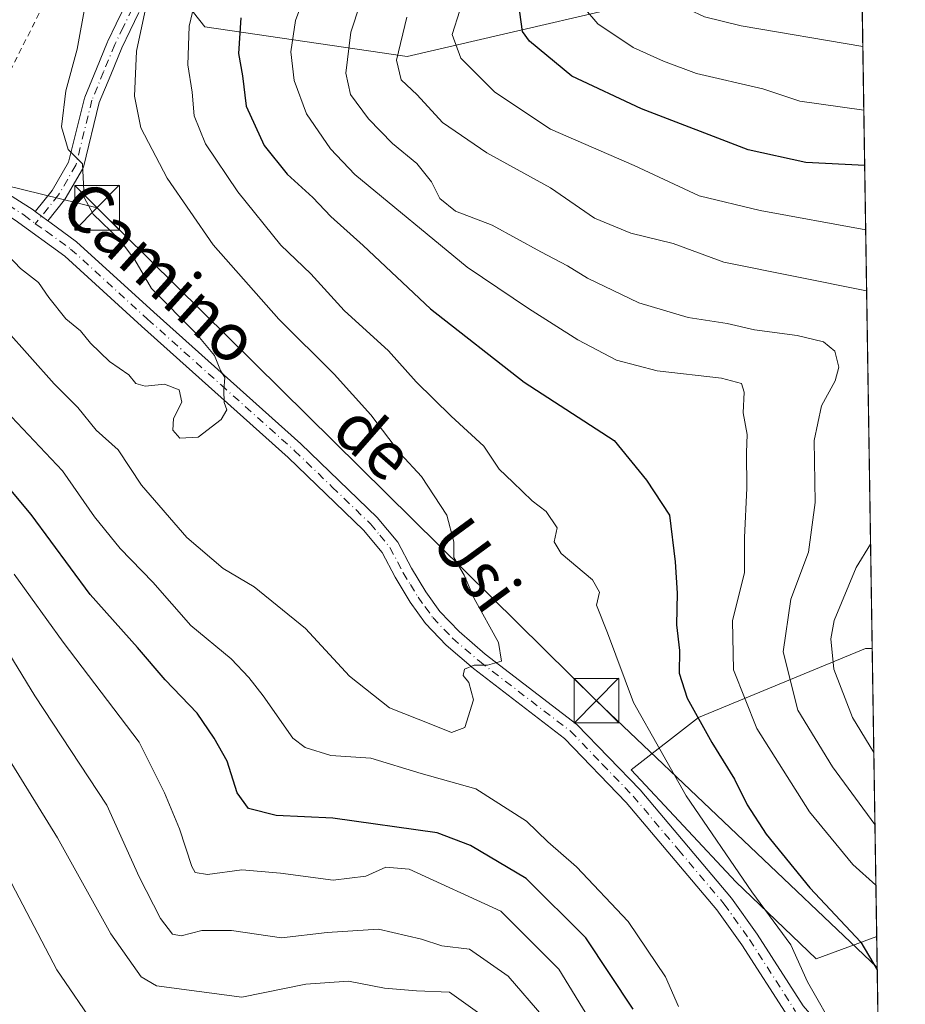
# Model space of a CAD drawing. Units: metres. Extents: x 603688 to 607133, y 4752349 to 4754714.
# Drawn here: x 606975 to 607124, y 4752698 to 4752863 of the extents above; entities that cross this region are included whole.
import ezdxf
from ezdxf.enums import TextEntityAlignment as Align

# ---------------------------------------------------------------- set-up
doc = ezdxf.new("R2010")
doc.units = ezdxf.units.M
doc.header["$MEASUREMENT"] = 0
doc.linetypes.add('DGN Style 2', pattern=[1.6480167562047852, 0.988810053722871, -0.6592067024819142])
doc.linetypes.add('DGN Style 4', pattern=[2.6384748266838614, 1.318413404963828, -0.6592067024819142, 0.001648016756204785, -0.6592067024819142])
for name, color, linetype, lineweight in [('Alambrada', 7, 'DGN Style 2', 0), ('Arbolado forestal CxS', 92, 'Continuous', 0), ('Camino Cxs', 7, 'Continuous', 0), ('Camino eje', 30, 'DGN Style 4', 13), ('Comarca CxS', 21, 'Continuous', 0), ('Comunidad Autónoma CxS', 142, 'Continuous', 0), ('Curva de nivel maestra', 30, 'Continuous', 30), ('Curva de nivel normal', 30, 'Continuous', 0), ('Municipio CxS', 4, 'Continuous', 0), ('Pastizal CxS', 92, 'Continuous', 0), ('Provincia CxS', 1, 'Continuous', 0), ('Tendido', 6, 'Continuous', 0), ('Texto cartográfico', 7, 'Continuous', 0), ('Torre de tendido puntual', 7, 'Continuous', 0)]:
    doc.layers.add(name, color=color, linetype=linetype, lineweight=lineweight)
doc.styles.add('Style-Arial', font='txt')

# ---------------------------------------------------------------- blocks, each defined once
blk = doc.blocks.new('*U10')
at = {"layer": 'Arbolado forestal CxS', "color": 92, "linetype": 'Continuous', "lineweight": 0}
blk.add_polyline3d([(607092.0012999997, 4752869.2893, 637.7909000000072), (607040.1948999995, 4752857.226700001, 615.2338000000018), (607006.1574999997, 4752862.251900001, 595.7593999999954), (606987.3147, 4752886.115900001, 584.658500000005), (607066.8088999996, 4752931.1623, 608.3022000000057), (607111.2965000002, 4752962.3027, 617.2574000000022), (607115.1930000001, 4752968.570800001, 617.6925000000047), (607116.5427999999, 4752882.073899999, 646.0044000000053), (607116.5409000004, 4752882.072899999, 646.0035000000062)], close=True, dxfattribs=at)
blk = doc.blocks.new('5TTEND')
at = {"layer": 'Provincia CxS', "color": 7, "linetype": 'Continuous', "lineweight": 0}
for p, q in [((-0.375, 0.3754), (0.375, -0.3746)), ((0.3720000000000001, 0.3784000000000001), (-0.3720000000000001, -0.3776))]:
    blk.add_line(p, q, dxfattribs=at)
at = {"layer": 'Provincia CxS', "color": 7, "linetype": 'Continuous', "lineweight": 0, "flags": 128}
blk.add_lwpolyline([(-0.375, -0.3746), (0.375, -0.3746), (0.375, 0.3754), (-0.375, 0.3754), (-0.3720000000000001, -0.3776)], dxfattribs=at)

msp = doc.modelspace()

# ---------------------------------------------------------------- linework, layer by layer
at = {"layer": 'Alambrada', "color": 7, "linetype": 'DGN Style 2', "lineweight": 0}
msp.add_polyline3d([(606954.0301000001, 4752848.2401, 589.0500999999931), (606971.9200999998, 4752851.850099999, 585.8785999999964), (606985.0100999996, 4752877.880100001, 593.138300000006), (606977.6501000002, 4752901.7301, 583.327900000004), (606959.2301000003, 4752960.600099999, 585.7407999999997), (606949.5500999996, 4752955.300100001, 584.4428000000044)], dxfattribs=at)
at = {"layer": 'Arbolado forestal CxS', "color": 92, "linetype": 'Continuous', "lineweight": 0, "extrusion": (0.00343705192404186, -0.2201870125340661, 0.9754516216529626), "elevation": -1043806.067940127, "flags": 128}
msp.add_lwpolyline([(681224.5882468215, 4626540.918392383), (681224.5882468215, 4626413.329225242)], dxfattribs=at)
at = {"layer": 'Arbolado forestal CxS', "color": 92, "linetype": 'Continuous', "lineweight": 0, "extrusion": (0.0031036515354245, -0.1989809131371611, 0.9799984507917593), "elevation": -943224.3801053588, "flags": 128}
msp.add_lwpolyline([(681167.8831726218, 4647921.727873388), (681167.8831726218, 4647906.463441742)], dxfattribs=at)
at = {"layer": 'Arbolado forestal CxS', "color": 92, "linetype": 'Continuous', "lineweight": 0}
for points in [[(606987.3147, 4752886.115900001, 584.658500000005), (607006.1574999997, 4752862.251900001, 595.7593999999954), (607040.1948999995, 4752857.226700001, 615.2338000000018), (607092.0012999997, 4752869.2893, 637.7909000000072)], [(606987.3147, 4752886.115900001, 584.658500000005), (607006.1574999997, 4752862.251900001, 595.7593999999954), (607040.1948999995, 4752857.226700001, 615.2338000000018), (607092.0012999997, 4752869.2893, 637.7909000000072), (607116.5409000004, 4752882.072899999, 646.0035000000062), (607116.5427999999, 4752882.073899999, 646.0044000000053)], [(607116.5427999999, 4752882.073899999, 646.0044000000053), (607118.4846000001, 4752757.6315, 617.9070999999967), (607117.3717, 4752757.588300001, 617.4377999999997), (607089.2326999997, 4752745.9659, 600.1634999999952), (607077.9263000004, 4752737.172900001, 592.0562999999966), (607095.5126999998, 4752718.333100001, 594.738200000007), (607109.0664999997, 4752705.3915, 597.0188000000053), (607119.2412999999, 4752709.140000001, 601.7743000000046), (607119.4744999995, 4752694.182700001, 598.7366000000038)], [(607118.4846000001, 4752757.6315, 617.9070999999967), (607117.3717, 4752757.588300001, 617.4377999999997), (607089.2326999997, 4752745.9659, 600.1634999999952), (607077.9263000004, 4752737.172900001, 592.0562999999966), (607095.5126999998, 4752718.333100001, 594.738200000007), (607109.0664999997, 4752705.3915, 597.0188000000053), (607119.2412999999, 4752709.140000001, 601.7743000000046)]]:
    msp.add_polyline3d(points, dxfattribs=at)
at = {"layer": 'Camino Cxs', "color": 7, "linetype": 'Continuous', "lineweight": 0, "extrusion": (0.5902753698160406, 0.8072013780662565, 0.0009607478717295195), "elevation": 4194776.352728165, "flags": 128}
msp.add_lwpolyline([(2315527.049727505, -3445.052743219938), (2315525.752995122, -3444.83294311849), (2315524.451601627, -3444.67934304761)], dxfattribs=at)
msp.add_lwpolyline([(2315527.049727505, -3445.052743219938), (2315525.752995122, -3444.83294311849), (2315524.451601627, -3444.67934304761)], dxfattribs=at)
at = {"layer": 'Camino Cxs', "color": 7, "linetype": 'Continuous', "lineweight": 0}
for points in [[(606852.7950999998, 4752957.3651, 576.2522000000026), (606852.8233000003, 4752954.587900001, 576.4189000000042), (606855.6601, 4752950.7301, 576.7906999999977), (606872.1201, 4752932.630100001, 577.0755000000064), (606879.3101000005, 4752927.710100001, 577.6842999999935), (606881.9600999998, 4752925.2301, 577.337400000004), (606894.1201, 4752913.8201, 580.4777000000031), (606908.2702000003, 4752899.8101, 583.0390000000043), (606923.3000999996, 4752885.210100001, 583.3338999999978), (606926.6801000005, 4752881.200099999, 584.7676999999967), (606936.8300999999, 4752866.860099999, 586.281799999997), (606943.9501, 4752857.4901, 586.3552999999956), (606955.1201, 4752843.6801, 588.2005000000064), (606959.1002000002, 4752841.3301, 588.1279000000068), (606967.2500999998, 4752837.800100001, 584.8117000000057), (606977.2600999996, 4752831.4101, 585.015400000004), (606977.6284999996, 4752831.140699999, 585.071299999996)], [(607104.3101000005, 4752695.590100001, 596.7553999999947), (607096.5202000003, 4752707.7501, 595.4700000000012), (607092.3202000001, 4752713.620100001, 594.9541999999929), (607077.0900999998, 4752731.690099999, 594.4235999999946), (607066.6901000004, 4752742.4801, 593.9891999999963), (607051.3800999997, 4752754.220100001, 593.8687999999966), (607046.7801000001, 4752758.1801, 593.0026000000071), (607043.3102000002, 4752761.8101, 591.8963999999978), (607040.7401999999, 4752765.380100001, 591.4205999999976), (607038.1801000005, 4752769.590100001, 590.7635000000009), (607036.0100999996, 4752773.7401, 590.3833000000013), (607032.8801999995, 4752777.520099999, 589.6760000000068), (607020.2001, 4752789.7401, 587.5673999999999), (606995.4901000002, 4752811.870100001, 585.8043000000034), (606982.5900999998, 4752823.620100001, 587.3717999999935), (606974.2600999996, 4752829.710100001, 584.997000000003), (606965.7801000001, 4752835.0001, 586.4324999999953), (606957.6700999998, 4752838.520099999, 589.4285999999993), (606953.1101000002, 4752841.210100001, 588.2354999999952), (606949.7600999996, 4752844.920100001, 589.2713999999978), (606941.4501, 4752855.5601, 587.217499999999), (606934.2901, 4752864.9901, 588.011799999993)], [(607104.3101000005, 4752695.590100001, 596.7553999999947), (607096.5202000003, 4752707.7501, 595.4700000000012), (607092.3202000001, 4752713.620100001, 594.9541999999929), (607077.0900999998, 4752731.690099999, 594.4235999999946), (607066.6901000004, 4752742.4801, 593.9891999999963), (607051.3800999997, 4752754.220100001, 593.8687999999966), (607046.7801000001, 4752758.1801, 593.0026000000071), (607043.3102000002, 4752761.8101, 591.8963999999978), (607040.7401999999, 4752765.380100001, 591.4205999999976), (607038.1801000005, 4752769.590100001, 590.7635000000009), (607036.0100999996, 4752773.7401, 590.3833000000013), (607032.8801999995, 4752777.520099999, 589.6760000000068), (607020.2001, 4752789.7401, 587.5673999999999), (606995.4901000002, 4752811.870100001, 585.8043000000034), (606982.5900999998, 4752823.620100001, 587.3717999999935), (606974.2600999996, 4752829.710100001, 584.997000000003), (606965.7801000001, 4752835.0001, 586.4324999999953), (606957.6700999998, 4752838.520099999, 589.4285999999993), (606953.1101000002, 4752841.210100001, 588.2354999999952), (606949.7600999996, 4752844.920100001, 589.2713999999978), (606941.4501, 4752855.5601, 587.217499999999), (606934.2901, 4752864.9901, 588.011799999993)], [(606995.0844999999, 4752864.641100001, 591.3926000000065), (606993.6140999999, 4752861.6217, 589.898199999996), (606992.1971000005, 4752858.703299999, 589.351999999999), (606990.3273, 4752854.160700001, 588.8666999999987), (606988.4140999997, 4752849.504899999, 587.9235999999946), (606985.7273000004, 4752838.633300001, 587.5509000000021), (606985.6867000004, 4752838.500499999, 587.5654000000068), (606985.5899, 4752838.293099999, 587.6052000000054), (606982.6787, 4752833.291300001, 587.0384000000049), (606982.5669, 4752833.128900001, 586.9507000000012), (606979.7254999997, 4752829.606899999, 585.4446999999927), (606978.6750999996, 4752830.3751, 585.2911000000023), (606977.6284999996, 4752831.140699999, 585.071299999996), (606977.6633000001, 4752831.191299999, 585.0813999999956), (606980.4813000001, 4752834.6845, 588.1696999999986), (606983.2477000002, 4752839.437899999, 588.9706000000006), (606985.9130999995, 4752850.222100001, 588.104800000001), (606985.9534999998, 4752850.354699999, 588.1040999999968), (606985.9726999998, 4752850.404300001, 588.1027999999933), (606987.9228999997, 4752855.149700001, 588.1343999999954), (606989.8081, 4752859.729900001, 588.6995000000024), (606989.8406999996, 4752859.803099999, 588.7063999999956), (606991.2758999999, 4752862.7587, 589.0902999999962), (606992.7663000004, 4752865.819300001, 591.3359999999957)], [(606977.6284999996, 4752831.140699999, 585.071299999996), (606977.6633000001, 4752831.191299999, 585.0813999999956), (606980.4813000001, 4752834.6845, 588.1696999999986), (606983.2477000002, 4752839.437899999, 588.9706000000006), (606985.9130999995, 4752850.222100001, 588.104800000001), (606985.9534999998, 4752850.354699999, 588.1040999999968), (606985.9726999998, 4752850.404300001, 588.1027999999933), (606987.9228999997, 4752855.149700001, 588.1343999999954), (606989.8081, 4752859.729900001, 588.6995000000024), (606989.8406999996, 4752859.803099999, 588.7063999999956), (606991.2758999999, 4752862.7587, 589.0902999999962), (606992.7663000004, 4752865.819300001, 591.3359999999957)], [(606995.0844999999, 4752864.641100001, 591.3926000000065), (606993.6140999999, 4752861.6217, 589.898199999996), (606992.1971000005, 4752858.703299999, 589.351999999999), (606990.3273, 4752854.160700001, 588.8666999999987), (606988.4140999997, 4752849.504899999, 587.9235999999946), (606985.7273000004, 4752838.633300001, 587.5509000000021), (606985.6867000004, 4752838.500499999, 587.5654000000068), (606985.5899, 4752838.293099999, 587.6052000000054), (606982.6787, 4752833.291300001, 587.0384000000049), (606982.5669, 4752833.128900001, 586.9507000000012), (606979.7254999997, 4752829.606799999, 585.4446999999927)], [(606967.2500999998, 4752837.800100001, 584.8117000000057), (606977.2600999996, 4752831.4101, 585.015400000004), (606977.6284999996, 4752831.140699999, 585.071299999996), (606978.6750999996, 4752830.3751, 585.2911000000023), (606979.7254999997, 4752829.606899999, 585.4446999999927), (606980.0900999998, 4752829.340100001, 585.4823000000034), (606984.5900999998, 4752826.0601, 586), (606997.6002000002, 4752814.210100001, 587.7351999999955), (607022.3502000002, 4752792.050100001, 588.0620999999956), (607035.1901000004, 4752779.670100001, 589.2535999999964), (607038.6501000002, 4752775.5001, 589.3463999999949), (607040.9301000005, 4752771.140100001, 589.8773999999976), (607043.3601000002, 4752767.120100001, 589.2569999999978), (607045.7401000002, 4752763.8301, 590.0521000000008), (607048.9501, 4752760.470100001, 590.8197999999975), (607053.3701, 4752756.670100001, 591.2418000000034), (607068.8000999996, 4752744.840100001, 592.5369000000064), (607079.4301000005, 4752733.800100001, 593.4904999999999), (607094.8101000005, 4752715.5601, 594.6511000000028), (607099.1300999997, 4752709.520099999, 594.9771000000037), (607106.8400999998, 4752697.4801, 599.6407000000036)], [(606979.7254999997, 4752829.606799999, 585.4446999999927), (606980.0900999998, 4752829.340100001, 585.4823000000034), (606984.5900999998, 4752826.0601, 586), (606997.6002000002, 4752814.210100001, 587.7351999999955), (607022.3502000002, 4752792.050100001, 588.0620999999956), (607035.1901000004, 4752779.670100001, 589.2535999999964), (607038.6501000002, 4752775.5001, 589.3463999999949), (607040.9301000005, 4752771.140100001, 589.8773999999976), (607043.3601000002, 4752767.120100001, 589.2569999999978), (607045.7401000002, 4752763.8301, 590.0521000000008), (607048.9501, 4752760.470100001, 590.8197999999975), (607053.3701, 4752756.670100001, 591.2418000000034), (607068.8000999996, 4752744.840100001, 592.5369000000064), (607079.4301000005, 4752733.800100001, 593.4904999999999), (607094.8101000005, 4752715.5601, 594.6511000000028), (607099.1300999997, 4752709.520099999, 594.9771000000037), (607106.8400999998, 4752697.4801, 599.6407000000036), (607113.7600999996, 4752689.5001, 601.2602000000043), (607119.6177000003, 4752685.0219, 599.4734999999928)]]:
    msp.add_polyline3d(points, dxfattribs=at)
at = {"layer": 'Camino eje', "color": 30, "linetype": 'DGN Style 4', "lineweight": 13}
for points in [[(606889.2770999996, 4752916.204100001, 577.1389000000054), (606892.0151000004, 4752913.6351, 577.251099999994), (606893.0301000001, 4752912.6851, 578.0478000000003), (606907.1700999998, 4752898.6851, 581.4590999999928), (606914.6300999997, 4752891.4351, 580.4937999999966), (606922.1451000003, 4752884.1351, 582.5295999999944), (606923.8350999998, 4752882.130100001, 583.0388999999996), (606925.4351000005, 4752880.235099999, 583.7678000000016), (606930.5100999996, 4752873.065099999, 584.3255000000064), (606935.5601000005, 4752865.925100001, 587.0004999999946), (606939.1401000004, 4752861.210100001, 587.181899999996), (606942.7001, 4752856.5251, 586.1304999999993), (606946.8551000003, 4752851.2051, 587.2445000000008), (606952.4401000004, 4752844.300100001, 588.2002000000066), (606954.1151000002, 4752842.4451, 587.710500000001), (606958.3850999996, 4752839.925100001, 588.7035000000033), (606962.4401000004, 4752838.165100001, 587.3457000000053), (606966.5151000004, 4752836.4001, 585.4726999999984), (606970.7550999997, 4752833.755100001, 585.2969000000012), (606975.7600999996, 4752830.5601, 584.9256000000023), (606977.6447000002, 4752829.097899999, 585.0304999999935)], [(607013.5050999997, 4752907.095100001, 595.0662000000011), (607012.5900999998, 4752898.360099999, 598.6125000000029), (607012.1300999997, 4752895.8751, 602.1814000000013), (607011.6101000002, 4752893.030099999, 607.0347000000038), (607010.3601000002, 4752890.8551, 606.6263000000035), (607009.3051000005, 4752889.015100001, 605.7024999999994), (607000.2550999997, 4752876.255100001, 601.0760000000009), (606993.9351000005, 4752865.2501, 591.299199999994), (606992.4451000001, 4752862.190099999, 589.2255000000005), (606991.0100999996, 4752859.235099999, 589.0179999999964), (606989.1250999998, 4752854.655099999, 588.4949000000051), (606987.1750999996, 4752849.9101, 587.7179999999935), (606984.4650999998, 4752838.9451, 588.2532000000066), (606981.5551000005, 4752833.9451, 587.3907000000036), (606977.6447000002, 4752829.097899999, 585.0304999999935)], [(606977.6447000002, 4752829.097899999, 585.0304999999935), (606979.4801000003, 4752827.840100001, 585.2232999999978), (606981.7301000003, 4752826.200099999, 586.1579999999958), (606983.5900999998, 4752824.840100001, 586.4771000000037), (606996.5450999998, 4752813.040100001, 586.423299999995), (607008.9001000002, 4752801.975099999, 586.0822999999946), (607021.2751000002, 4752790.895099999, 587.6383999999962), (607027.6151000002, 4752784.7851, 588.1147999999957), (607034.0351, 4752778.595100001, 589.3013999999966), (607035.6001000004, 4752776.7051, 589.4612000000052), (607037.3300999999, 4752774.620100001, 589.1530999999959), (607039.5551000005, 4752770.3651, 590.1419000000024), (607040.7701000003, 4752768.3551, 590.002800000002), (607042.0500999996, 4752766.2501, 589.8889999999956), (607043.2401000002, 4752764.6051, 590.3255000000064), (607044.5251000002, 4752762.8201, 590.6150000000052), (607047.8651000002, 4752759.325099999, 591.6027000000031), (607052.3750999998, 4752755.4451, 592.2997000000032), (607067.7451, 4752743.6601, 593.1064999999944), (607073.0601000005, 4752738.140100001, 593.1334000000061), (607078.2600999996, 4752732.745100001, 593.6852999999974), (607085.8750999998, 4752723.710100001, 593.7623000000021), (607093.5651000004, 4752714.590100001, 594.6027000000031), (607097.8251, 4752708.6351, 594.7090999999928), (607105.5751, 4752696.5351, 597.8423000000039)]]:
    msp.add_polyline3d(points, dxfattribs=at)
at = {"layer": 'Comarca CxS', "color": 21, "linetype": 'Continuous', "lineweight": 0, "flags": 128}
msp.add_lwpolyline([(603932.1160783024, 4752351.948537548), (603723.2400007899, 4752348.739982442), (603721.2302040936, 4752481.661202126), (603699.2618441681, 4753934.574922985), (603688.2600007916, 4754662.199982417), (604487.8202351506, 4754674.481406734), (606064.5943643007, 4754698.701010589), (606644.5436952488, 4754707.609162231), (607087.9500008163, 4754714.419982417), (607100.479801272, 4753911.457612151), (607124.0500008166, 4752400.97998244), (605701.7815795443, 4752379.132451315)], close=True, dxfattribs=at)
at = {"layer": 'Comunidad Autónoma CxS', "color": 142, "linetype": 'Continuous', "lineweight": 0, "flags": 128}
msp.add_lwpolyline([(603932.1160783024, 4752351.948537548), (603723.2400007899, 4752348.739982442), (603721.2302040936, 4752481.661202126), (603699.2618441681, 4753934.574922985), (603688.2600007916, 4754662.199982417), (604487.8202351506, 4754674.481406734), (606064.5943643007, 4754698.701010589), (606644.5436952488, 4754707.609162231), (607087.9500008163, 4754714.419982417), (607100.479801272, 4753911.457612151), (607124.0500008166, 4752400.97998244), (605701.7815795443, 4752379.132451315)], close=True, dxfattribs=at)
at = {"layer": 'Curva de nivel maestra', "color": 30, "linetype": 'Continuous', "lineweight": 30, "flags": 128}
for points, elevation in [([(607117.2167999997, 4752838.8804), (607107.3200000003, 4752839.4101), (607097.5800000001, 4752841.550100001), (607079.6799999997, 4752848.460100001), (607067.9400000004, 4752853.940099999), (607060.7999999998, 4752859.8201), (607059.6500000004, 4752861.470100001), (607059.1699999999, 4752864.720100001), (607061.6399999997, 4752871.420100001), (607067.0099999999, 4752879.9301), (607072.8200000003, 4752890.2601), (607077.5499999998, 4752896.7601), (607081.9699999997, 4752900.890100001), (607089.3600000005, 4752909.850099999), (607102.2599999999, 4752929.280099999), (607109.7599999999, 4752941.1501), (607115.5083999997, 4752948.362199999)], 625), ([(607012.2100000001, 4752863.7401), (607011.8399999999, 4752857.770099999), (607012.5, 4752853.9801), (607013.1399999997, 4752848.860099999), (607016.1399999997, 4752842.290100001), (607020.0300000003, 4752837.440099999), (607024.3700000001, 4752833.4901), (607027.3499999996, 4752830.340100001), (607032.7999999998, 4752825.4301), (607044.1299999999, 4752814.770099999), (607059.9299999997, 4752802.4301), (607075.04, 4752792.620100001), (607080.5099999999, 4752785.920100001), (607084.3600000005, 4752780.0601), (607085.3099999996, 4752772.190099999), (607085.6799999997, 4752766.9301), (607085.5599999996, 4752761.590100001), (607086.0499999998, 4752757.2601), (607085.9800000006, 4752753.4301), (607087.3399999999, 4752749.270099999), (607091.4900000002, 4752741.770099999), (607095.2800000003, 4752735.630100001), (607097.4199999999, 4752731.290100001), (607100.6600000003, 4752726.350099999), (607108.0099999999, 4752717.300100001), (607116.54, 4752708.190099999), (607119.3289000001, 4752703.529200001)], 600), ([(607078.2800000003, 4752696.9001), (607070.3099999996, 4752708.9301), (607060.2599999999, 4752718.880100001), (607050.9000000004, 4752724.460100001), (607045.2699999996, 4752726.5601), (607027.7300000006, 4752729.030099999), (607018.1900000004, 4752729.470100001), (607013.5, 4752730.6601), (607011.5999999996, 4752733.3201), (607009.9500000002, 4752738.6601), (607007.7199999997, 4752742.5101), (607004.8600000005, 4752746.720100001), (606999.5199999996, 4752752.3201), (606994.8399999999, 4752757.800100001), (606986.8600000005, 4752766.6801), (606976.9400000004, 4752780.130100001), (606970.9699999997, 4752787.290100001)], 600.0000000000001)]:
    msp.add_lwpolyline(points, dxfattribs=dict(at, elevation=elevation))
at = {"layer": 'Curva de nivel normal', "color": 30, "linetype": 'Continuous', "lineweight": 0, "flags": 128}
for points, elevation in [([(607115.307, 4752961.269400001), (607105.4299999997, 4752948.460000001), (607093.4000000004, 4752936.02), (607085.5599999996, 4752925.949999999), (607079.2199999997, 4752917.199999999), (607074.2300000006, 4752907.850000001), (607067.0599999996, 4752896.16), (607058.54, 4752884.77), (607055.79, 4752879.59), (607055.4100000003, 4752876.930000001), (607053.3099999996, 4752872.359999999), (607049.0800000001, 4752864.980000001), (607047.8200000003, 4752860.960000001), (607049.2400000002, 4752856.960000001), (607054.9699999997, 4752851.230000001), (607064.3499999996, 4752845.039999999), (607078.4100000003, 4752838.91), (607089.3799999999, 4752833.800000001), (607099.6500000004, 4752831.300000001), (607117.3854, 4752828.077099999)], 620), ([(607117.0708, 4752848.234099999), (607106.2999999998, 4752849.730000001), (607100.0999999996, 4752851.800000001), (607088.9000000004, 4752854.390000001), (607083.3499999996, 4752856.460000001), (607078.2300000006, 4752858.77), (607072.2800000003, 4752862.75), (607069.8799999999, 4752865.539999999), (607070.6900000004, 4752870.4), (607077.2300000006, 4752880.880000001), (607084.5700000003, 4752890.300000001), (607089.5899999999, 4752897.430000001), (607101.1100000005, 4752910.449999999), (607110.4500000002, 4752920.67), (607115.8191000001, 4752928.450800001)], 630), ([(607116.9038000006, 4752858.936600001), (607096.4400000004, 4752862.41), (607090.25, 4752863.930000001), (607087.6399999997, 4752865.180000001), (607085.2599999999, 4752867.199999999), (607082.04, 4752869), (607081.5300000003, 4752871.32), (607084.2599999999, 4752876.9), (607089.4100000003, 4752884.630000001), (607093.9800000006, 4752889.949999999), (607102.6100000005, 4752899.34), (607116.0081000002, 4752916.341200001)], 635), ([(607024.1799999997, 4752870.75), (607021.4199999999, 4752863.279999999), (607020.6200000001, 4752858.01), (607021.2100000001, 4752853.230000001), (607023.2999999998, 4752847.600000001), (607027.3200000003, 4752841.680000001), (607031.4400000004, 4752837.390000001), (607050.3399999999, 4752821.77), (607060.6500000004, 4752814.850000001), (607068.9199999999, 4752809.539999999), (607075.4400000004, 4752806.109999999), (607082.2999999998, 4752804.34), (607093.1399999997, 4752803.09), (607096.5, 4752802.199999999), (607096.9500000002, 4752800.76), (607096.7599999999, 4752797.27), (607097.4100000003, 4752793.65), (607097.3200000003, 4752790.609999999), (607097.3700000001, 4752784.59), (607097.0099999999, 4752776.26), (607096.9900000002, 4752770.380000001), (607094.9800000006, 4752762.25), (607095.1200000001, 4752754.02), (607099.0499999998, 4752744.130000001), (607107.9400000004, 4752730.09), (607115.2000000002, 4752721.27), (607119.1064999999, 4752717.7818)], 605), ([(606996.9400000004, 4752868.66), (606994.6900000004, 4752858.16), (606994.3600000005, 4752850.57), (606995.3899999997, 4752845.26), (606999.8499999996, 4752836.74), (607007.5599999996, 4752825.539999999), (607018.6100000005, 4752813.060000001), (607027.9400000004, 4752803.800000001), (607034.0899999999, 4752796.939999999), (607039.1200000001, 4752790.380000001), (607042.6100000005, 4752786.58), (607046.9000000004, 4752780.07), (607048.0999999996, 4752775.58), (607048.0700000003, 4752772.91), (607049.8099999996, 4752769.939999999), (607051.5099999999, 4752766.02), (607055.5700000003, 4752758.59), (607056.0800000001, 4752755.5), (607053.75, 4752754.82), (607051.4699999997, 4752754.800000001), (607049.8899999997, 4752754.109999999), (607049.6200000001, 4752753.050000001), (607050.5800000001, 4752751.869999999), (607051.3799999999, 4752748.939999999), (607049.9000000004, 4752744.300000001), (607047.6600000003, 4752743.439999999), (607044.4900000002, 4752744.75), (607037.2300000006, 4752747.640000001), (607030.5199999996, 4752752.939999999), (607023.0999999996, 4752760.980000001), (607014.4699999997, 4752767.960000001), (607009.2800000003, 4752771.08), (607003.1399999997, 4752776.300000001), (606995.5, 4752785.119999999), (606991.5999999996, 4752791.02), (606987.8899999997, 4752794.34), (606984.79, 4752798.15), (606980.8399999999, 4752802.15), (606972.6399999997, 4752811.350000001)], 590), ([(607004.8200000003, 4752867.859999999), (607003.5199999996, 4752862.350000001), (607003.3099999996, 4752855.859999999), (607004.0199999996, 4752851.26), (607004.3799999999, 4752847.26), (607006.2999999998, 4752842.52), (607011.7100000001, 4752834.49), (607018.9500000002, 4752825.5), (607024.0300000003, 4752820.640000001), (607029.6399999997, 4752814.470000001), (607037.0800000001, 4752807.730000001), (607041.7300000006, 4752802.480000001), (607047.5999999996, 4752796.710000001), (607053.1500000004, 4752791.640000001), (607055.7100000001, 4752787.800000001), (607057.9800000006, 4752785.600000001), (607061.2699999996, 4752782.460000001), (607063.5899999999, 4752780.65), (607065.4600000001, 4752777.91), (607064.9500000002, 4752775.550000001), (607066.1299999999, 4752773.58), (607071.4100000003, 4752769.180000001), (607072.5599999996, 4752767.08), (607072.0700000003, 4752764.92), (607073.9100000003, 4752760.220000001), (607078.2999999998, 4752748.52), (607087.1500000004, 4752732.82), (607098.2000000002, 4752716.66), (607104.79, 4752707.74), (607107.5700000003, 4752701.529999999), (607112.5899999999, 4752692.76)], 595), ([(606972.0499999998, 4752824.82), (606975.1600000003, 4752821.57), (606978.2000000002, 4752819.230000001), (606979.9100000003, 4752816.699999999), (606982.7800000003, 4752813.07), (606985.2400000002, 4752811.060000001), (606986.9100000003, 4752808.980000001), (606990.0999999996, 4752805.92), (606993.3600000005, 4752803.640000001), (606994.5800000001, 4752802.230000001), (606996.1100000005, 4752801.730000001), (606999.3899999997, 4752802.09), (607001.8399999999, 4752801.119999999), (607002.2999999998, 4752799.060000001), (607000.8700000001, 4752796.300000001), (607000.79, 4752794.34), (607001.9900000002, 4752793), (607005.04, 4752793.16), (607008.9000000004, 4752796.119999999), (607009.9000000004, 4752797.75), (607009.4000000004, 4752799.02), (607009.3799999999, 4752801.08), (607009.5099999999, 4752803.24), (607008.79, 4752804.41), (607007.79, 4752806.91), (607004.7199999997, 4752810.640000001), (606997.1799999997, 4752818.199999999), (606994.3899999997, 4752823.02), (606991.7999999998, 4752826.439999999), (606987.3600000005, 4752830.699999999), (606985.8600000005, 4752833.5), (606985.5700000003, 4752839.189999999), (606983.1799999997, 4752841.58), (606982.0599999996, 4752845.41), (606982.79, 4752851.480000001), (606984.6699999999, 4752858.480000001), (606986.1100000005, 4752866.15)], 585), ([(607032.3200000003, 4752866.08), (607030.7400000002, 4752861.359999999), (607029.8899999997, 4752854.41), (607030.7100000001, 4752850.83), (607033.7400000002, 4752846.74), (607037.7400000002, 4752842.59), (607041.8399999999, 4752839.26), (607044.2999999998, 4752836.15), (607045.7400000002, 4752833.33), (607048.3499999996, 4752831.189999999), (607054.5099999999, 4752828.84), (607062.6900000004, 4752824.369999999), (607067.2000000002, 4752822), (607070.5499999998, 4752819.949999999), (607079.2000000002, 4752815.779999999), (607087.5, 4752813.34), (607094.0800000001, 4752812.33), (607098.6699999999, 4752811.24), (607105.8300000001, 4752810.27), (607110.2800000003, 4752809.220000001), (607112.2000000002, 4752807.65), (607112.8399999999, 4752804.960000001), (607112.2300000006, 4752802.67), (607109.9400000004, 4752798.460000001), (607108.7199999997, 4752792.600000001), (607108.9000000004, 4752782.15), (607107.7800000003, 4752773.800000001), (607104.7999999998, 4752765.91), (607103.4699999997, 4752757.039999999), (607105.9699999997, 4752747.24), (607111.8099999996, 4752737.67), (607118.9471000005, 4752727.994200001)], 610), ([(607040.1399999997, 4752863.890000001), (607038.4199999999, 4752856.640000001), (607039.2199999997, 4752853.33), (607041.9000000004, 4752850.779999999), (607046.1600000003, 4752846.16), (607053.6399999997, 4752841.02), (607064.3600000005, 4752835.130000001), (607071.75, 4752830.039999999), (607077.8499999996, 4752827.5), (607085.0099999999, 4752825.76), (607093.5, 4752822.609999999), (607117.5460000001, 4752817.781400001)], 615), ([(607085.8899999997, 4752697.350000001), (607083.6799999997, 4752702.33), (607077.4199999999, 4752711.680000001), (607068.6900000004, 4752720.84), (607063.8899999997, 4752725.060000001), (607060.2800000003, 4752728.539999999), (607051.7800000003, 4752733.970000001), (607042.5499999998, 4752736.560000001), (607034.0899999999, 4752739.130000001), (607027.3799999999, 4752739.59), (607023.04, 4752740.930000001), (607020.9600000001, 4752742.529999999), (607016.0099999999, 4752749.65), (607013.5999999996, 4752752.710000001), (607010.6100000005, 4752755.859999999), (607003.7999999998, 4752761.49), (606997.4400000004, 4752768.77), (606991.9400000004, 4752774.430000001), (606987.6299999999, 4752779.789999999), (606982.2100000001, 4752787.5), (606973.6200000001, 4752796.58)], 595), ([(607118.2110000001, 4752775.170800001), (607115.7599999999, 4752771.24), (607112.0999999996, 4752762.310000001), (607111.4900000002, 4752759.230000001), (607112, 4752754.119999999), (607115.1799999997, 4752745.980000001), (607118.7580000004, 4752740.1154)], 615), ([(607071.4000000004, 4752694.390000001), (607065.7400000002, 4752703.619999999), (607055.9800000006, 4752713.369999999), (607040.5599999996, 4752720.439999999), (607036.6299999999, 4752720.789999999), (607033.2699999996, 4752719.26), (607027.7800000003, 4752718.609999999), (607018.8799999999, 4752719.810000001), (607012.4100000003, 4752720.359999999), (607006.5999999996, 4752719.550000001), (607004.5700000003, 4752719.9), (607003.9600000001, 4752720.91), (607001.9000000004, 4752727.27), (606999.3799999999, 4752733.34), (606995.1100000005, 4752741.82), (606982.3499999996, 4752758.65), (606974.0800000001, 4752770.109999999)], 605), ([(607063.2100000001, 4752695.51), (607057.1900000004, 4752702.480000001), (607050.7100000001, 4752707), (607046.0800000001, 4752707.560000001), (607042.6399999997, 4752708.66), (607035.4199999999, 4752710.390000001), (607026.75, 4752709.82), (607019.0800000001, 4752708.880000001), (607010.6399999997, 4752710.15), (607005.6399999997, 4752710.130000001), (607002.1900000004, 4752709.230000001), (607000.75, 4752709.539999999), (606998.7100000001, 4752712.15), (606995.1299999999, 4752719.180000001), (606989.7000000002, 4752731.26), (606977.5499999998, 4752749.65), (606969.5199999996, 4752762.699999999)], 610.0000000000001), ([(607052.8200000003, 4752695.859999999), (607047.3499999996, 4752699.74), (607041.7999999998, 4752699.980000001), (607036.4100000003, 4752700.460000001), (607030.3399999999, 4752701.630000001), (607023.1699999999, 4752701.130000001), (607012.3799999999, 4752698.92), (606998.0199999996, 4752700.82), (606995.4299999997, 4752702.359999999), (606990.3300000001, 4752709.58), (606981.3899999997, 4752725.75), (606972.0700000003, 4752740.84)], 615), ([(606987.9600000001, 4752693.779999999), (606981.2800000003, 4752703.51), (606973, 4752719.310000001)], 620)]:
    msp.add_lwpolyline(points, dxfattribs=dict(at, elevation=elevation))
at = {"layer": 'Municipio CxS', "color": 4, "linetype": 'Continuous', "lineweight": 0, "flags": 128}
msp.add_lwpolyline([(607100.479801272, 4753911.457612151), (607124.0500008166, 4752400.97998244), (605701.7815795443, 4752379.132451315)], dxfattribs=at)
at = {"layer": 'Pastizal CxS', "color": 92, "linetype": 'Continuous', "lineweight": 0, "extrusion": (0.004925001248344568, -0.3156081645176961, 0.9488768259645056), "elevation": -1496432.735452851, "flags": 128}
msp.add_lwpolyline([(681201.3667519228, 4500439.101480442), (681201.3667519228, 4500387.991154647)], dxfattribs=at)
at = {"layer": 'Pastizal CxS', "color": 92, "linetype": 'Continuous', "lineweight": 0}
msp.add_polyline3d([(607119.2412999999, 4752709.140000001, 601.7743000000046), (607109.0664999997, 4752705.3915, 597.0188000000053), (607095.5126999998, 4752718.333100001, 594.738200000007), (607077.9263000004, 4752737.172900001, 592.0562999999966), (607089.2326999997, 4752745.9659, 600.1634999999952), (607117.3717, 4752757.588300001, 617.4377999999997), (607118.4846000001, 4752757.6315, 617.9070999999967)], close=True, dxfattribs=at)
msp.add_polyline3d([(607118.4846000001, 4752757.6315, 617.9070999999967), (607117.3717, 4752757.588300001, 617.4377999999997), (607089.2326999997, 4752745.9659, 600.1634999999952), (607077.9263000004, 4752737.172900001, 592.0562999999966), (607095.5126999998, 4752718.333100001, 594.738200000007), (607109.0664999997, 4752705.3915, 597.0188000000053), (607119.2412999999, 4752709.140000001, 601.7743000000046)], dxfattribs=at)
at = {"layer": 'Provincia CxS', "color": 1, "linetype": 'Continuous', "lineweight": 0, "flags": 128}
msp.add_lwpolyline([(603932.1160783024, 4752351.948537548), (603723.2400007899, 4752348.739982442), (603721.2302040936, 4752481.661202126), (603699.2618441681, 4753934.574922985), (603688.2600007916, 4754662.199982417), (604487.8202351506, 4754674.481406734), (606064.5943643007, 4754698.701010589), (606644.5436952488, 4754707.609162231), (607087.9500008163, 4754714.419982417), (607100.479801272, 4753911.457612151), (607124.0500008166, 4752400.97998244), (605701.7815795443, 4752379.132451315)], close=True, dxfattribs=at)
at = {"layer": 'Tendido', "color": 6, "linetype": 'Continuous', "lineweight": 0}
msp.add_polyline3d([(607119.3227000004, 4752703.9243, 607.8957999999984), (607072.0658999998, 4752748.8124, 593.1275000000023), (606988.034, 4752831.785900001, 587.468599999993), (606917.1255000001, 4752849.1426, 593.7363000000041), (606851.9321, 4752827.3408, 601.1600999999937), (606789.9135999996, 4752805.115800001, 601.991399999999), (606712.0201000003, 4752710.077299999, 612.6539000000049), (606632.8855999997, 4752613.3419, 602.1052000000054)], dxfattribs=at)

# ---------------------------------------------------------------- block references
at = {"layer": 'Arbolado forestal CxS', "color": 92, "linetype": 'Continuous', "lineweight": 0}
msp.add_blockref('*U10', (0, 0), dxfattribs=at)
at = {"layer": 'Torre de tendido puntual', "color": 7, "linetype": 'Continuous', "lineweight": 0, "xscale": 10, "yscale": 10, "zscale": 10}
for p in [(606988.034, 4752831.785900001, 587.468599999993), (607072.0658999998, 4752748.8124, 593.1275000000023)]:
    msp.add_blockref('5TTEND', p, dxfattribs=at)

# ---------------------------------------------------------------- texts
at = {"layer": 'Texto cartográfico', "color": 7, "linetype": 'Continuous', "lineweight": 0, "style": 'Style-Arial'}
for s, rotation, p in [('Camino', 317.9791432673754, (606998.7128155599, 4752820.931237528)), ('de', 318.8151528587497, (607034.6110249942, 4752792.421634516)), ('Usi', 306.3416244404368, (607051.8715345619, 4752771.699662993))]:
    msp.add_text(s, height=8, rotation=rotation, dxfattribs=at).set_placement(p, align=Align.MIDDLE_CENTER)

doc.saveas('drawing.dxf')
